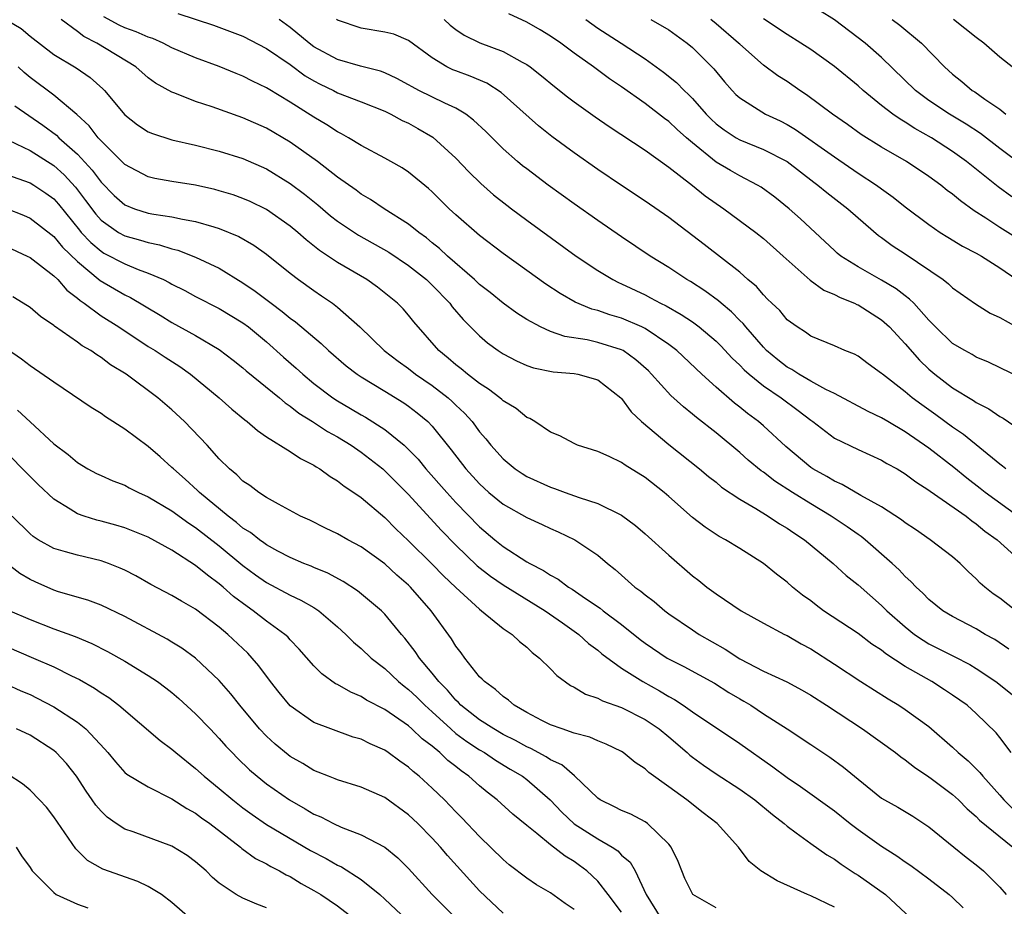
# Model space of a CAD drawing. Units: inches. Extents: x 2646000 to 2648036, y 1503000 to 1506000.
# Drawn here: x 2646476 to 2646559, y 1503412 to 1503487 of the extents above; entities that cross this region are included whole.
import ezdxf

# ---------------------------------------------------------------- set-up
doc = ezdxf.new("R2010")
doc.units = ezdxf.units.IN
doc.header["$MEASUREMENT"] = 0
doc.layers.add('LD26461503_2ft', color=7, linetype='Continuous')

msp = doc.modelspace()

# ---------------------------------------------------------------- linework, layer by layer
at = {"layer": 'LD26461503_2ft'}
for points, elevation in [([(2646489.496, 1503487.496), (2646492.511, 1503486.511), (2646495, 1503485.586), (2646497, 1503484.556), (2646499, 1503483.194), (2646500.25, 1503482.25), (2646501, 1503481.805), (2646501.527, 1503481.527), (2646502.65, 1503481), (2646503, 1503480.813), (2646505, 1503480.045), (2646507, 1503479.236), (2646507.5, 1503479), (2646508.47, 1503478.471), (2646509, 1503478.223), (2646509.788, 1503477.788), (2646511.041, 1503477.041), (2646513, 1503475.264), (2646514.111, 1503474.111), (2646515.119, 1503473.119), (2646516.185, 1503472.185), (2646517.299, 1503471.299), (2646517.7, 1503471), (2646519, 1503470.037), (2646523.184, 1503467), (2646525, 1503465.773), (2646526.261, 1503465), (2646526.748, 1503464.748), (2646527, 1503464.645), (2646529, 1503463.702), (2646529.467, 1503463.467), (2646530.302, 1503463), (2646530.777, 1503462.777), (2646532.063, 1503462.063), (2646533, 1503461.423), (2646533.576, 1503461), (2646535, 1503459.792), (2646535.397, 1503459.397), (2646536.363, 1503458.363), (2646537, 1503457.767), (2646537.367, 1503457.367), (2646537.785, 1503457), (2646539, 1503456.016), (2646540.513, 1503455), (2646541.944, 1503453.944), (2646543, 1503453.113), (2646543.168, 1503453), (2646545, 1503451.594), (2646547, 1503450.624), (2646549, 1503449.726), (2646549.448, 1503449.447), (2646550.303, 1503449), (2646551, 1503448.59), (2646551.892, 1503447.892), (2646553, 1503447.206), (2646553.111, 1503447.111), (2646556.136, 1503445), (2646556.612, 1503444.611), (2646557, 1503444.362), (2646557.735, 1503443.735), (2646558.759, 1503443), (2646562.034, 1503440.034)], 9084), ([(2646561, 1503474.608), (2646559, 1503476.09), (2646557.362, 1503477.362), (2646556.15, 1503478.15), (2646554.722, 1503479), (2646553, 1503480.161), (2646551.868, 1503481), (2646549, 1503483.776), (2646547.606, 1503485), (2646545, 1503486.98), (2646543.752, 1503487.752)], 9102), ([(2646475, 1503486.973), (2646476.244, 1503486.244), (2646477, 1503485.591), (2646479, 1503484.049), (2646480.912, 1503482.912), (2646482.093, 1503482.094), (2646483.144, 1503481.144), (2646483.282, 1503481), (2646485, 1503478.937), (2646486.094, 1503478.094), (2646487, 1503477.511), (2646487.353, 1503477.353), (2646489, 1503476.836), (2646491, 1503476.371), (2646493, 1503475.868), (2646495, 1503475.246), (2646497, 1503474.372), (2646499, 1503473.141), (2646500.216, 1503472.216), (2646501.323, 1503471.323), (2646502.41, 1503470.41), (2646503, 1503469.96), (2646504.771, 1503468.771), (2646507.33, 1503467.33), (2646509, 1503466.21), (2646510.508, 1503465), (2646511, 1503464.533), (2646512.48, 1503463), (2646512.696, 1503462.696), (2646513.625, 1503461.625), (2646515, 1503460.236), (2646515.667, 1503459.667), (2646516.577, 1503459), (2646517, 1503458.713), (2646518.129, 1503458.129), (2646519, 1503457.746), (2646519.556, 1503457.556), (2646521.214, 1503457.214), (2646523, 1503457.056), (2646523.309, 1503457), (2646525, 1503456.533), (2646526.942, 1503455), (2646527, 1503454.943), (2646527.83, 1503453.83), (2646528.697, 1503453), (2646531, 1503451.06), (2646533.594, 1503449), (2646534.355, 1503448.355), (2646535, 1503447.862), (2646535.464, 1503447.463), (2646537, 1503446.441), (2646538.355, 1503445.645), (2646539.399, 1503445), (2646540.355, 1503444.355), (2646541, 1503443.978), (2646541.574, 1503443.574), (2646542.48, 1503443), (2646544.909, 1503441), (2646545.992, 1503439.992), (2646547, 1503439.182), (2646549, 1503437.45), (2646549.446, 1503437), (2646551, 1503435.624), (2646551.785, 1503435), (2646552.504, 1503434.504), (2646553, 1503434.212), (2646555.132, 1503433.132), (2646556.446, 1503432.446), (2646557, 1503432.106), (2646558.64, 1503431), (2646561.158, 1503429)], 9078), ([(2646559.743, 1503433.743), (2646558.557, 1503434.557), (2646557.757, 1503435), (2646557, 1503435.456), (2646555, 1503436.498), (2646554.169, 1503437), (2646553, 1503437.94), (2646552.484, 1503438.484), (2646551.915, 1503439), (2646551.48, 1503439.48), (2646551, 1503439.889), (2646550.466, 1503440.466), (2646549.892, 1503441), (2646547.602, 1503443), (2646547.267, 1503443.267), (2646547, 1503443.441), (2646546.091, 1503444.091), (2646544.724, 1503445), (2646543, 1503446.029), (2646541.449, 1503447), (2646539.961, 1503447.961), (2646539, 1503448.705), (2646538.82, 1503448.82), (2646537.727, 1503449.727), (2646537, 1503450.369), (2646535, 1503452.033), (2646533.337, 1503453.337), (2646533, 1503453.635), (2646532.236, 1503454.236), (2646531.189, 1503455.189), (2646529.552, 1503457), (2646529.276, 1503457.276), (2646528.23, 1503458.23), (2646527.134, 1503459), (2646527, 1503459.072), (2646525, 1503459.698), (2646524.095, 1503459.905), (2646522.202, 1503460.202), (2646521, 1503460.629), (2646520.167, 1503461), (2646519, 1503461.631), (2646518.158, 1503462.158), (2646517, 1503463.001), (2646515.901, 1503463.901), (2646515, 1503464.603), (2646514.581, 1503465), (2646512.289, 1503467), (2646511.629, 1503467.629), (2646511, 1503468.127), (2646510.527, 1503468.527), (2646509.856, 1503469), (2646509, 1503469.704), (2646506.937, 1503471), (2646505.787, 1503471.786), (2646505, 1503472.225), (2646504.562, 1503472.562), (2646503, 1503473.669), (2646501.297, 1503475), (2646499, 1503476.627), (2646497, 1503477.799), (2646495, 1503478.695), (2646492.392, 1503479.608), (2646491, 1503480.055), (2646489.239, 1503480.762), (2646489, 1503480.844), (2646487.613, 1503481.613), (2646487, 1503482.06), (2646485.942, 1503483), (2646482.651, 1503485), (2646481.553, 1503485.553), (2646481, 1503485.986), (2646479.63, 1503487)], 9080), ([(2646560.357, 1503437), (2646559, 1503438.053), (2646558.44, 1503438.44), (2646557.717, 1503439), (2646557.338, 1503439.338), (2646557, 1503439.702), (2646556.322, 1503440.322), (2646555.628, 1503441), (2646555, 1503441.551), (2646553.109, 1503443), (2646551.857, 1503443.857), (2646551, 1503444.419), (2646550.681, 1503444.681), (2646549, 1503445.775), (2646547.242, 1503446.757), (2646545.669, 1503447.669), (2646545, 1503447.946), (2646544.351, 1503448.351), (2646543.181, 1503449), (2646543, 1503449.122), (2646540.891, 1503450.891), (2646539, 1503452.643), (2646538.586, 1503453), (2646537.671, 1503453.671), (2646537, 1503454.217), (2646536.556, 1503454.556), (2646535, 1503455.915), (2646533.802, 1503457), (2646531.679, 1503459), (2646531, 1503459.522), (2646529, 1503460.863), (2646528.717, 1503461), (2646527, 1503461.735), (2646526.018, 1503462.018), (2646525, 1503462.383), (2646524.504, 1503462.504), (2646523.095, 1503463.095), (2646521.817, 1503463.817), (2646520.615, 1503464.615), (2646519, 1503465.766), (2646517, 1503467.217), (2646515, 1503468.738), (2646513, 1503470.471), (2646512.426, 1503471), (2646511, 1503472.421), (2646510.696, 1503472.696), (2646509, 1503474.102), (2646508.456, 1503474.456), (2646507.515, 1503475), (2646507, 1503475.288), (2646505, 1503476.344), (2646503.927, 1503477), (2646503.333, 1503477.333), (2646503, 1503477.491), (2646502.096, 1503478.096), (2646501, 1503478.734), (2646499, 1503480.013), (2646497.136, 1503481.136), (2646497, 1503481.232), (2646495.799, 1503481.799), (2646495, 1503482.216), (2646494.43, 1503482.43), (2646493, 1503483.015), (2646491, 1503483.747), (2646489, 1503484.614), (2646488.26, 1503485), (2646487.39, 1503485.39), (2646487, 1503485.504), (2646485.972, 1503485.972), (2646485, 1503486.306), (2646484.53, 1503486.53), (2646483.233, 1503487.233)], 9082), ([(2646560.502, 1503445), (2646557.756, 1503447), (2646557.337, 1503447.337), (2646556.199, 1503448.199), (2646555.105, 1503449.105), (2646553, 1503450.756), (2646551, 1503452.141), (2646549.525, 1503453), (2646549, 1503453.323), (2646547.862, 1503453.862), (2646545, 1503455.378), (2646544.286, 1503455.714), (2646543, 1503456.417), (2646541.985, 1503457), (2646541.395, 1503457.395), (2646541, 1503457.595), (2646540.21, 1503458.21), (2646539.271, 1503459), (2646539, 1503459.28), (2646537.505, 1503461), (2646537.287, 1503461.287), (2646537, 1503461.558), (2646536.292, 1503462.292), (2646535.437, 1503463), (2646535.216, 1503463.216), (2646534.06, 1503464.06), (2646532.835, 1503464.835), (2646532.542, 1503465), (2646531, 1503466.036), (2646529.442, 1503467), (2646527, 1503468.619), (2646525, 1503469.991), (2646523, 1503471.417), (2646520.818, 1503473), (2646519, 1503474.361), (2646518.64, 1503474.64), (2646518.215, 1503475), (2646517, 1503476.066), (2646515.525, 1503477.525), (2646514.499, 1503478.499), (2646513.833, 1503479), (2646513, 1503479.504), (2646512.08, 1503479.92), (2646509.88, 1503481), (2646509.294, 1503481.294), (2646509, 1503481.473), (2646508.007, 1503482.007), (2646507, 1503482.485), (2646506.632, 1503482.632), (2646504.934, 1503483.066), (2646503, 1503483.608), (2646501, 1503484.696), (2646500.594, 1503485), (2646499, 1503486.325), (2646498.048, 1503487)], 9086), ([(2646559.489, 1503449), (2646559.227, 1503449.227), (2646559, 1503449.383), (2646555.911, 1503451.911), (2646555, 1503452.513), (2646553.569, 1503453.569), (2646552.399, 1503454.399), (2646551.593, 1503455), (2646551, 1503455.501), (2646549.062, 1503457), (2646549, 1503457.062), (2646547.867, 1503457.867), (2646547, 1503458.517), (2646546.693, 1503458.693), (2646545.875, 1503459), (2646545, 1503459.4), (2646543, 1503460.222), (2646542.567, 1503460.567), (2646541.845, 1503461), (2646541, 1503461.611), (2646540.382, 1503462.382), (2646539.715, 1503463), (2646539.362, 1503463.361), (2646539, 1503463.702), (2646538.408, 1503464.409), (2646537.697, 1503465), (2646537, 1503465.624), (2646533.984, 1503467.984), (2646531, 1503470.256), (2646529, 1503471.646), (2646527, 1503472.969), (2646525, 1503474.316), (2646523, 1503475.716), (2646521.108, 1503477.108), (2646520, 1503478), (2646516.831, 1503480.831), (2646515.615, 1503481.615), (2646514.222, 1503482.222), (2646513, 1503482.655), (2646512.755, 1503482.755), (2646512.247, 1503483), (2646511, 1503483.749), (2646509, 1503485.235), (2646507.749, 1503485.749), (2646507, 1503485.936), (2646505, 1503486.258), (2646503, 1503486.938), (2646502.905, 1503487)], 9088), ([(2646512.016, 1503487), (2646512.532, 1503486.532), (2646513, 1503486.161), (2646513.689, 1503485.689), (2646515.034, 1503485.034), (2646517, 1503484.299), (2646518.595, 1503483.405), (2646519, 1503483.197), (2646519.286, 1503483), (2646520.252, 1503482.252), (2646521.343, 1503481.343), (2646522.453, 1503480.453), (2646523, 1503480.036), (2646524.772, 1503478.772), (2646525.955, 1503477.955), (2646529, 1503475.944), (2646531, 1503474.519), (2646533, 1503472.96), (2646534.077, 1503472.077), (2646535.662, 1503471), (2646538.359, 1503469), (2646539, 1503468.487), (2646540.681, 1503467), (2646542.954, 1503464.953), (2646544.107, 1503464.107), (2646545, 1503463.75), (2646545.486, 1503463.486), (2646546.708, 1503463), (2646546.897, 1503462.897), (2646547, 1503462.86), (2646549, 1503461.596), (2646549.667, 1503461), (2646551, 1503459.585), (2646552.19, 1503458.19), (2646553, 1503457.428), (2646553.505, 1503457), (2646555, 1503455.855), (2646556.776, 1503454.776), (2646557, 1503454.614), (2646558.074, 1503454.074), (2646559, 1503453.416), (2646559.278, 1503453.278), (2646561, 1503452.096)], 9090), ([(2646561.821, 1503456.179), (2646558.031, 1503458.031), (2646557, 1503458.457), (2646556.664, 1503458.664), (2646556.024, 1503459), (2646555, 1503459.613), (2646553.563, 1503461), (2646553, 1503461.571), (2646551.708, 1503463), (2646551.36, 1503463.36), (2646551, 1503463.62), (2646550.233, 1503464.233), (2646549, 1503464.966), (2646547, 1503466.086), (2646545.551, 1503467), (2646545.245, 1503467.245), (2646545, 1503467.466), (2646543.374, 1503469), (2646542.138, 1503470.138), (2646541.173, 1503471), (2646539.972, 1503471.972), (2646538.819, 1503472.819), (2646538.516, 1503473), (2646537, 1503473.773), (2646536.218, 1503474.218), (2646535, 1503474.947), (2646533, 1503476.581), (2646532.513, 1503477), (2646531.711, 1503477.711), (2646531, 1503478.386), (2646530.638, 1503478.638), (2646529, 1503479.911), (2646527, 1503481.316), (2646525.991, 1503481.991), (2646524.638, 1503483), (2646523, 1503484.164), (2646521.871, 1503485), (2646521, 1503485.602), (2646520.135, 1503486.135), (2646519, 1503486.769), (2646517.468, 1503487.468)], 9092), ([(2646523.977, 1503487), (2646525, 1503486.259), (2646526.978, 1503485), (2646529, 1503483.672), (2646530.557, 1503482.557), (2646531.661, 1503481.661), (2646532.293, 1503481), (2646532.67, 1503480.67), (2646533, 1503480.325), (2646534.163, 1503479), (2646534.581, 1503478.581), (2646535, 1503478.191), (2646535.674, 1503477.674), (2646536.71, 1503477), (2646537, 1503476.829), (2646539, 1503476.021), (2646541, 1503474.989), (2646543.255, 1503473.255), (2646543.608, 1503473), (2646544.357, 1503472.357), (2646546.138, 1503471), (2646547, 1503470.237), (2646548.745, 1503468.745), (2646549, 1503468.573), (2646549.901, 1503467.9), (2646551, 1503467.172), (2646554.205, 1503465), (2646554.657, 1503464.658), (2646555, 1503464.317), (2646556.947, 1503462.947), (2646558.175, 1503462.175), (2646559, 1503461.787), (2646560.392, 1503461)], 9094), ([(2646529.488, 1503487), (2646531, 1503486.126), (2646532.544, 1503485), (2646533, 1503484.63), (2646534.823, 1503482.823), (2646535.725, 1503481.725), (2646536.355, 1503481), (2646536.672, 1503480.672), (2646537, 1503480.365), (2646539.167, 1503479), (2646540.422, 1503478.422), (2646541, 1503478.13), (2646541.712, 1503477.712), (2646545, 1503475.379), (2646547, 1503474.015), (2646548.562, 1503473), (2646549, 1503472.67), (2646549.978, 1503471.978), (2646551, 1503471.162), (2646553, 1503469.661), (2646553.948, 1503469), (2646554.59, 1503468.59), (2646555.834, 1503467.834), (2646557, 1503467.242), (2646557.43, 1503467), (2646559, 1503466.013), (2646560.426, 1503465)], 9096), ([(2646561.706, 1503467.706), (2646559, 1503469.418), (2646557.802, 1503470.198), (2646556.807, 1503470.807), (2646555.654, 1503471.654), (2646555, 1503472.217), (2646554.551, 1503472.551), (2646553.999, 1503473), (2646553, 1503473.727), (2646551.086, 1503475), (2646549, 1503476.202), (2646547.265, 1503477.265), (2646546.109, 1503478.109), (2646544.847, 1503479), (2646542.644, 1503480.644), (2646542.083, 1503481), (2646541, 1503481.753), (2646540.235, 1503482.235), (2646539, 1503483.149), (2646537, 1503484.903), (2646536.905, 1503485), (2646535, 1503486.634), (2646534.571, 1503487)], 9098), ([(2646559.994, 1503471.994), (2646558.839, 1503472.839), (2646556.176, 1503475), (2646555, 1503475.832), (2646553.201, 1503477), (2646551.793, 1503477.793), (2646551, 1503478.326), (2646550.566, 1503478.566), (2646549.955, 1503479), (2646549, 1503479.733), (2646547.433, 1503481), (2646547, 1503481.391), (2646545, 1503483.02), (2646543, 1503484.454), (2646542.171, 1503485), (2646541, 1503485.725), (2646539, 1503487.056)], 9100), ([(2646549.88, 1503487), (2646550.528, 1503486.528), (2646552.378, 1503485), (2646554.304, 1503483), (2646555, 1503482.371), (2646555.765, 1503481.765), (2646556.663, 1503481), (2646556.874, 1503480.874), (2646557.732, 1503480.268), (2646559, 1503479.414), (2646559.509, 1503479)], 9104), ([(2646560.565, 1503482.565), (2646559, 1503483.818), (2646557.638, 1503485), (2646557, 1503485.473), (2646555.08, 1503487)], 9106), ([(2646559.962, 1503425), (2646559, 1503426.287), (2646558.682, 1503426.682), (2646557, 1503428.3), (2646556.222, 1503429), (2646555, 1503429.867), (2646554.322, 1503430.322), (2646553.254, 1503431), (2646551, 1503432.285), (2646549.356, 1503433.356), (2646549, 1503433.652), (2646548.18, 1503434.181), (2646547, 1503435.083), (2646544.072, 1503437), (2646543.458, 1503437.458), (2646543, 1503437.823), (2646542.321, 1503438.321), (2646541.472, 1503439), (2646541, 1503439.415), (2646540.096, 1503440.097), (2646539, 1503440.988), (2646537, 1503442.255), (2646535.784, 1503443), (2646535.268, 1503443.268), (2646534.066, 1503444.065), (2646533, 1503444.884), (2646531, 1503446.662), (2646530.601, 1503447), (2646529, 1503448.279), (2646527.306, 1503449.306), (2646527, 1503449.539), (2646525.952, 1503450.048), (2646525, 1503450.46), (2646523.287, 1503451), (2646523, 1503451.132), (2646521.792, 1503451.792), (2646521, 1503452.106), (2646519.667, 1503453), (2646519.245, 1503453.245), (2646519, 1503453.333), (2646518.091, 1503454.091), (2646517, 1503454.746), (2646516.875, 1503454.875), (2646516.722, 1503455), (2646515.747, 1503455.747), (2646515, 1503456.206), (2646513.972, 1503457), (2646513.449, 1503457.449), (2646513, 1503457.796), (2646512.361, 1503458.361), (2646511.551, 1503459), (2646509.438, 1503461.438), (2646509, 1503462.008), (2646508.537, 1503462.537), (2646508.075, 1503463), (2646506.364, 1503464.364), (2646505.461, 1503465), (2646503, 1503466.456), (2646501.473, 1503467.473), (2646500.357, 1503468.357), (2646499.632, 1503469), (2646499, 1503469.52), (2646497, 1503470.922), (2646495.605, 1503471.606), (2646495, 1503471.87), (2646494.167, 1503472.167), (2646493, 1503472.523), (2646492.622, 1503472.622), (2646491, 1503472.987), (2646489, 1503473.306), (2646487.556, 1503473.556), (2646487, 1503473.683), (2646485, 1503474.735), (2646483, 1503476.727), (2646482.75, 1503477), (2646481.997, 1503477.996), (2646480.957, 1503478.957), (2646479, 1503480.597), (2646477, 1503482.102), (2646476.513, 1503482.513), (2646476.008, 1503483)], 9076), ([(2646475.705, 1503479.705), (2646478.071, 1503478.071), (2646479.227, 1503477.226), (2646479.441, 1503477), (2646481, 1503475.617), (2646482.263, 1503474.263), (2646483, 1503473.254), (2646484.123, 1503472.123), (2646485, 1503471.341), (2646485.841, 1503471), (2646487, 1503470.624), (2646487.47, 1503470.53), (2646489, 1503470.311), (2646489.893, 1503470.107), (2646491, 1503469.931), (2646492.544, 1503469.456), (2646493, 1503469.338), (2646494.651, 1503468.651), (2646495.916, 1503467.916), (2646497, 1503467.149), (2646499, 1503465.536), (2646499.701, 1503465), (2646501, 1503464.069), (2646501.644, 1503463.644), (2646502.569, 1503463), (2646503, 1503462.667), (2646504.878, 1503461), (2646506.943, 1503459), (2646508.111, 1503458.111), (2646509, 1503457.474), (2646509.601, 1503457), (2646511, 1503456.041), (2646512.354, 1503455), (2646512.694, 1503454.694), (2646513, 1503454.385), (2646513.718, 1503453.718), (2646514.366, 1503453), (2646515, 1503452.138), (2646515.535, 1503451.535), (2646515.944, 1503451), (2646517, 1503449.833), (2646518.008, 1503449), (2646518.602, 1503448.602), (2646519, 1503448.365), (2646521, 1503447.457), (2646521.35, 1503447.35), (2646522.253, 1503447), (2646523.433, 1503446.567), (2646525, 1503446.062), (2646527, 1503445.093), (2646528.201, 1503444.202), (2646529, 1503443.513), (2646531, 1503441.688), (2646533, 1503439.959), (2646533.547, 1503439.547), (2646534.228, 1503439), (2646535, 1503438.423), (2646537.128, 1503437), (2646539, 1503435.947), (2646540.785, 1503435), (2646541, 1503434.899), (2646542.195, 1503434.195), (2646543, 1503433.767), (2646545, 1503432.492), (2646547.242, 1503431), (2646549.538, 1503429.538), (2646550.455, 1503429), (2646551, 1503428.651), (2646553, 1503427.21), (2646555, 1503425.454), (2646555.469, 1503425), (2646556.302, 1503424.302), (2646557.314, 1503423.314), (2646557.544, 1503423), (2646559, 1503421.408), (2646559.339, 1503421), (2646560.171, 1503420.171)], 9074), ([(2646475.224, 1503476.776), (2646477, 1503475.926), (2646479, 1503474.658), (2646479.872, 1503473.872), (2646480.831, 1503472.831), (2646481.698, 1503471.698), (2646482.548, 1503470.548), (2646483, 1503470.045), (2646484.49, 1503469), (2646485, 1503468.711), (2646486.34, 1503468.34), (2646487, 1503468.129), (2646487.948, 1503467.948), (2646489, 1503467.602), (2646489.49, 1503467.49), (2646491, 1503466.912), (2646493, 1503465.965), (2646495, 1503464.732), (2646496.037, 1503464.037), (2646497.384, 1503463), (2646498.318, 1503462.318), (2646499, 1503461.736), (2646499.433, 1503461.433), (2646501.605, 1503459.605), (2646502.237, 1503459), (2646503.719, 1503457.719), (2646504.66, 1503457), (2646505, 1503456.776), (2646507, 1503455.576), (2646508.596, 1503454.596), (2646509, 1503454.309), (2646509.74, 1503453.74), (2646510.622, 1503453), (2646511, 1503452.61), (2646512.606, 1503450.606), (2646513.837, 1503449), (2646515, 1503447.721), (2646515.802, 1503447), (2646517, 1503445.999), (2646519, 1503444.87), (2646520.291, 1503444.29), (2646521, 1503443.943), (2646521.66, 1503443.66), (2646523.06, 1503443), (2646525, 1503441.7), (2646525.816, 1503441), (2646526.474, 1503440.474), (2646527, 1503439.994), (2646528.145, 1503439), (2646528.648, 1503438.648), (2646529, 1503438.337), (2646529.766, 1503437.766), (2646530.658, 1503437), (2646531, 1503436.744), (2646533, 1503435.375), (2646533.57, 1503435), (2646535.762, 1503433.762), (2646537, 1503432.93), (2646539, 1503431.897), (2646540.98, 1503430.98), (2646542.281, 1503430.281), (2646543, 1503429.864), (2646544.339, 1503429), (2646547.373, 1503427), (2646550.183, 1503425), (2646550.633, 1503424.633), (2646551, 1503424.389), (2646551.766, 1503423.766), (2646553, 1503422.953), (2646553.185, 1503422.815), (2646555, 1503421.444), (2646555.488, 1503421), (2646556.238, 1503420.238), (2646557, 1503419.593), (2646557.284, 1503419.284), (2646560.095, 1503417)], 9072), ([(2646475, 1503473.903), (2646477, 1503473.197), (2646477.315, 1503473), (2646478.321, 1503472.321), (2646479, 1503471.83), (2646479.394, 1503471.394), (2646481.174, 1503469.174), (2646481.331, 1503469), (2646482.131, 1503468.131), (2646483, 1503467.402), (2646483.25, 1503467.25), (2646485, 1503466.33), (2646486.13, 1503465.87), (2646487, 1503465.562), (2646488.289, 1503465), (2646488.765, 1503464.765), (2646489, 1503464.622), (2646490.081, 1503464.081), (2646491, 1503463.586), (2646493, 1503462.571), (2646495, 1503461.35), (2646495.468, 1503461), (2646497, 1503459.729), (2646498.439, 1503458.439), (2646499.509, 1503457.509), (2646500.052, 1503457), (2646501, 1503456.214), (2646502.601, 1503455), (2646503, 1503454.737), (2646504.106, 1503454.106), (2646505, 1503453.574), (2646505.372, 1503453.372), (2646507, 1503452.331), (2646508.619, 1503451), (2646509, 1503450.643), (2646509.809, 1503449.809), (2646510.468, 1503449), (2646512.225, 1503447), (2646513, 1503446.15), (2646515, 1503444.097), (2646516.305, 1503443), (2646517, 1503442.439), (2646519, 1503441.144), (2646519.246, 1503441), (2646520.412, 1503440.412), (2646521, 1503440.004), (2646521.662, 1503439.662), (2646522.522, 1503439), (2646522.825, 1503438.825), (2646523.963, 1503438.037), (2646525.21, 1503437.21), (2646525.463, 1503437), (2646527, 1503435.84), (2646528.574, 1503434.574), (2646529, 1503434.257), (2646530.87, 1503433), (2646532.276, 1503432.276), (2646534.865, 1503430.865), (2646536.091, 1503430.091), (2646537, 1503429.549), (2646537.354, 1503429.354), (2646537.928, 1503429), (2646539, 1503428.289), (2646541.006, 1503427), (2646543, 1503425.675), (2646544.623, 1503424.623), (2646545.782, 1503423.782), (2646547, 1503422.742), (2646549, 1503421.144), (2646549.23, 1503421), (2646550.376, 1503420.376), (2646551.624, 1503419.624), (2646553, 1503418.727), (2646555.088, 1503417), (2646556.156, 1503416.156), (2646557, 1503415.515), (2646557.614, 1503415), (2646559, 1503413.617), (2646559.533, 1503413)], 9070), ([(2646475, 1503471.014), (2646476.448, 1503470.448), (2646477, 1503470.211), (2646479, 1503468.659), (2646479.745, 1503467.745), (2646481, 1503466.523), (2646482.928, 1503464.928), (2646485, 1503463.703), (2646485.481, 1503463.481), (2646487.988, 1503461.988), (2646489, 1503461.365), (2646491, 1503460.272), (2646493, 1503459.081), (2646494.183, 1503458.183), (2646495, 1503457.538), (2646495.284, 1503457.284), (2646498.095, 1503455), (2646498.58, 1503454.58), (2646499, 1503454.313), (2646499.721, 1503453.721), (2646500.886, 1503453), (2646502.153, 1503452.153), (2646503, 1503451.696), (2646504.153, 1503451), (2646505, 1503450.419), (2646506.819, 1503449), (2646507, 1503448.844), (2646509, 1503446.822), (2646510.815, 1503444.815), (2646511.776, 1503443.776), (2646513, 1503442.533), (2646514.805, 1503440.805), (2646515.923, 1503439.923), (2646517, 1503439.19), (2646520.559, 1503437), (2646522.016, 1503435.984), (2646523.403, 1503435), (2646524.227, 1503434.227), (2646525, 1503433.654), (2646525.346, 1503433.346), (2646527, 1503432.145), (2646528.807, 1503431), (2646530.219, 1503430.219), (2646531, 1503429.732), (2646531.482, 1503429.481), (2646532.228, 1503429), (2646533, 1503428.46), (2646537, 1503425.769), (2646539.8, 1503423.8), (2646541, 1503422.896), (2646542.134, 1503422.134), (2646545, 1503420.069), (2646546.347, 1503419), (2646547, 1503418.503), (2646549, 1503417.09), (2646550.283, 1503416.283), (2646551, 1503415.768), (2646551.459, 1503415.459), (2646553, 1503414.313), (2646554.721, 1503413), (2646555, 1503412.747), (2646555.884, 1503411.884)], 9068), ([(2646475, 1503467.794), (2646476.759, 1503467), (2646477, 1503466.877), (2646479, 1503465.335), (2646479.342, 1503465), (2646480.107, 1503464.107), (2646481, 1503463.445), (2646481.228, 1503463.228), (2646481.573, 1503463), (2646483, 1503461.943), (2646484.498, 1503461), (2646487, 1503459.36), (2646487.592, 1503459), (2646488.433, 1503458.433), (2646489.651, 1503457.651), (2646490.553, 1503457), (2646492.982, 1503455), (2646494.051, 1503454.051), (2646495.149, 1503453.149), (2646495.363, 1503453), (2646496.231, 1503452.231), (2646497, 1503451.717), (2646499, 1503450.46), (2646499.863, 1503449.863), (2646501, 1503449.305), (2646501.179, 1503449.179), (2646501.504, 1503449), (2646502.364, 1503448.364), (2646503, 1503447.994), (2646503.546, 1503447.546), (2646504.381, 1503447), (2646505, 1503446.57), (2646507, 1503444.88), (2646507.93, 1503443.93), (2646509, 1503442.911), (2646511, 1503440.949), (2646511.959, 1503439.959), (2646513, 1503438.966), (2646515, 1503437.123), (2646515.177, 1503437), (2646517, 1503435.496), (2646517.747, 1503435), (2646518.394, 1503434.395), (2646519, 1503433.919), (2646519.462, 1503433.462), (2646520.061, 1503433), (2646521, 1503432.096), (2646521.53, 1503431.529), (2646522.687, 1503430.687), (2646523, 1503430.541), (2646523.951, 1503429.951), (2646525, 1503429.603), (2646525.386, 1503429.385), (2646527, 1503428.817), (2646529, 1503427.801), (2646530.182, 1503427), (2646531, 1503426.324), (2646532.555, 1503425), (2646532.783, 1503424.783), (2646533, 1503424.62), (2646533.931, 1503423.931), (2646535, 1503423.192), (2646537, 1503421.906), (2646538.273, 1503421), (2646539.771, 1503419.771), (2646540.755, 1503419), (2646541, 1503418.78), (2646541.774, 1503418.226), (2646543, 1503417.314), (2646544.358, 1503416.358), (2646545, 1503416.001), (2646545.571, 1503415.571), (2646546.765, 1503414.766), (2646547, 1503414.627), (2646549.312, 1503413), (2646551.471, 1503411)], 9066), ([(2646545, 1503411.936), (2646543, 1503412.889), (2646542.717, 1503413), (2646540.154, 1503414.154), (2646538.798, 1503415), (2646537.803, 1503415.803), (2646536.905, 1503417), (2646535.091, 1503419), (2646533.906, 1503419.906), (2646532.521, 1503421), (2646531, 1503422.118), (2646529.308, 1503423.309), (2646529, 1503423.621), (2646528.159, 1503424.159), (2646527.134, 1503425), (2646527, 1503425.083), (2646525.716, 1503425.716), (2646525, 1503425.986), (2646524.318, 1503426.318), (2646523, 1503426.652), (2646521.976, 1503427), (2646521, 1503427.361), (2646520.276, 1503427.724), (2646519, 1503428.404), (2646517.94, 1503429), (2646517.439, 1503429.439), (2646517, 1503429.731), (2646516.35, 1503430.35), (2646515.411, 1503431), (2646515.218, 1503431.218), (2646515, 1503431.421), (2646513.762, 1503433), (2646513.442, 1503433.442), (2646513, 1503434.008), (2646512.628, 1503434.628), (2646510.909, 1503437), (2646509.176, 1503439), (2646509, 1503439.174), (2646508.019, 1503440.019), (2646507, 1503440.96), (2646505, 1503442.396), (2646503.859, 1503443), (2646503, 1503443.496), (2646501.981, 1503443.981), (2646500.649, 1503444.649), (2646499.872, 1503445), (2646497.999, 1503446.001), (2646497, 1503446.566), (2646496.342, 1503447), (2646495.582, 1503447.582), (2646495, 1503447.966), (2646494.494, 1503448.494), (2646493.859, 1503449), (2646493, 1503449.846), (2646491.966, 1503451), (2646490.067, 1503453), (2646489, 1503453.988), (2646487.803, 1503455), (2646485.122, 1503457), (2646483.808, 1503457.808), (2646483, 1503458.424), (2646482.633, 1503458.633), (2646482.136, 1503459), (2646481.409, 1503459.409), (2646481, 1503459.722), (2646479.068, 1503461.068), (2646479, 1503461.135), (2646477.896, 1503461.896), (2646477, 1503462.636), (2646476.786, 1503462.786), (2646475.555, 1503463.555)], 9064), ([(2646535, 1503411.885), (2646533.041, 1503413), (2646533, 1503413.051), (2646532.351, 1503414.351), (2646532.092, 1503415), (2646531.798, 1503415.798), (2646531.217, 1503417), (2646531, 1503417.268), (2646529.199, 1503419), (2646529, 1503419.134), (2646527.788, 1503419.788), (2646527, 1503420.116), (2646526.426, 1503420.426), (2646525.214, 1503421), (2646525, 1503421.142), (2646523.027, 1503423.027), (2646521.961, 1503423.961), (2646521, 1503424.399), (2646520.642, 1503424.642), (2646519.338, 1503425.337), (2646519, 1503425.475), (2646518.03, 1503426.03), (2646517, 1503426.543), (2646516.209, 1503427), (2646515, 1503427.782), (2646513.427, 1503429), (2646513.227, 1503429.228), (2646513, 1503429.424), (2646512.289, 1503430.289), (2646511.567, 1503431), (2646511, 1503431.729), (2646509.916, 1503433), (2646509.559, 1503433.559), (2646508.679, 1503434.679), (2646508.395, 1503435), (2646507, 1503436.708), (2646506.706, 1503437), (2646504.687, 1503438.687), (2646503.471, 1503439.471), (2646502.172, 1503440.172), (2646501, 1503440.651), (2646500.761, 1503440.761), (2646500.148, 1503441), (2646499, 1503441.499), (2646497.963, 1503442.037), (2646497, 1503442.561), (2646496.752, 1503442.752), (2646496.386, 1503443), (2646495.625, 1503443.625), (2646495, 1503443.994), (2646494.464, 1503444.464), (2646493.738, 1503445), (2646491.321, 1503447), (2646491.165, 1503447.165), (2646490.12, 1503448.12), (2646489.115, 1503449), (2646489, 1503449.122), (2646488.011, 1503450.011), (2646487, 1503450.879), (2646485, 1503452.349), (2646483.387, 1503453.387), (2646483, 1503453.678), (2646482.178, 1503454.178), (2646479, 1503456.322), (2646477, 1503457.716), (2646476.266, 1503458.266), (2646475.086, 1503459.086)], 9062), ([(2646475.953, 1503453.953), (2646477, 1503452.964), (2646479, 1503451.125), (2646480.218, 1503450.218), (2646481, 1503449.544), (2646481.896, 1503449), (2646482.614, 1503448.614), (2646483, 1503448.424), (2646483.99, 1503447.991), (2646485, 1503447.607), (2646485.39, 1503447.39), (2646486.161, 1503447), (2646487, 1503446.638), (2646489, 1503445.441), (2646490.414, 1503444.414), (2646491, 1503444.049), (2646493, 1503442.491), (2646495, 1503440.826), (2646496.047, 1503440.047), (2646497, 1503439.374), (2646499, 1503438.313), (2646499.902, 1503437.902), (2646501, 1503437.261), (2646501.406, 1503437), (2646503, 1503435.632), (2646503.702, 1503435), (2646504.348, 1503434.348), (2646505, 1503433.808), (2646505.837, 1503433), (2646507, 1503432.103), (2646508.157, 1503431), (2646508.618, 1503430.618), (2646509, 1503430.344), (2646509.687, 1503429.687), (2646510.374, 1503429), (2646511, 1503428.443), (2646512.563, 1503427), (2646513, 1503426.629), (2646513.932, 1503425.932), (2646515, 1503425.244), (2646515.42, 1503425), (2646516.354, 1503424.354), (2646517.599, 1503423.6), (2646518.633, 1503423), (2646519, 1503422.723), (2646520.983, 1503421), (2646521.961, 1503419.961), (2646523, 1503418.986), (2646525, 1503417.7), (2646526.208, 1503417), (2646526.685, 1503416.685), (2646527, 1503416.338), (2646527.726, 1503415.726), (2646528.15, 1503415), (2646529.076, 1503413), (2646530.318, 1503411)], 9060), ([(2646527, 1503411.498), (2646525.885, 1503413), (2646525, 1503414.127), (2646524.072, 1503415), (2646523.465, 1503415.465), (2646523, 1503415.792), (2646522.235, 1503416.235), (2646521, 1503417.208), (2646519.835, 1503418.165), (2646519, 1503418.821), (2646517.804, 1503419.803), (2646516.495, 1503421), (2646515.64, 1503421.641), (2646515, 1503422.183), (2646514.106, 1503423), (2646513.451, 1503423.451), (2646513, 1503423.823), (2646512.334, 1503424.334), (2646511.648, 1503425), (2646511, 1503425.536), (2646510.158, 1503426.158), (2646509.292, 1503427), (2646509, 1503427.257), (2646507, 1503428.639), (2646505.447, 1503429.447), (2646505, 1503429.743), (2646504.11, 1503430.11), (2646503, 1503430.748), (2646502.828, 1503430.828), (2646501.657, 1503431.657), (2646501, 1503432.326), (2646499.758, 1503433.758), (2646499, 1503434.537), (2646498.787, 1503434.787), (2646498.555, 1503435), (2646497, 1503436.108), (2646495.856, 1503437), (2646495.345, 1503437.345), (2646494.208, 1503438.208), (2646493.336, 1503439), (2646493, 1503439.284), (2646491.996, 1503439.996), (2646491, 1503440.835), (2646489, 1503442.11), (2646487, 1503443.219), (2646485, 1503444.017), (2646484.242, 1503444.242), (2646483, 1503444.579), (2646482.658, 1503444.658), (2646481.575, 1503445), (2646481, 1503445.206), (2646480.398, 1503445.602), (2646479, 1503446.448), (2646477.678, 1503447.678), (2646477, 1503448.342), (2646476.375, 1503449), (2646474.403, 1503451)], 9058), ([(2646523, 1503411.742), (2646522.24, 1503412.24), (2646521, 1503413.134), (2646519.828, 1503413.828), (2646519, 1503414.386), (2646517.521, 1503415.521), (2646517, 1503415.951), (2646515, 1503417.892), (2646513.495, 1503419.495), (2646513, 1503419.99), (2646512.037, 1503421), (2646511, 1503422.001), (2646509.895, 1503423), (2646509.396, 1503423.396), (2646509, 1503423.768), (2646508.266, 1503424.267), (2646507.286, 1503425), (2646507, 1503425.194), (2646505.747, 1503425.747), (2646505, 1503426.13), (2646504.318, 1503426.318), (2646502.431, 1503427), (2646501, 1503427.552), (2646499, 1503428.956), (2646498.07, 1503430.07), (2646497.337, 1503431), (2646496.347, 1503432.347), (2646495.789, 1503433), (2646495.404, 1503433.404), (2646493.721, 1503435), (2646493, 1503435.606), (2646491, 1503437.141), (2646489.807, 1503437.807), (2646489, 1503438.299), (2646487.223, 1503439.223), (2646485.94, 1503439.94), (2646485, 1503440.421), (2646484.607, 1503440.607), (2646483.623, 1503441), (2646483, 1503441.225), (2646481, 1503441.687), (2646480.011, 1503441.989), (2646479, 1503442.25), (2646477.7, 1503443), (2646477.277, 1503443.277), (2646477, 1503443.51), (2646475.489, 1503445)], 9056), ([(2646517, 1503411.422), (2646515, 1503413.319), (2646512.294, 1503416.294), (2646511.698, 1503417), (2646511, 1503417.767), (2646509.787, 1503419), (2646509, 1503419.749), (2646507, 1503421.191), (2646505, 1503422.089), (2646503, 1503422.692), (2646502.793, 1503422.793), (2646502.229, 1503423), (2646501.356, 1503423.356), (2646501, 1503423.478), (2646500.066, 1503424.066), (2646499, 1503424.67), (2646498.811, 1503424.811), (2646497.719, 1503425.719), (2646497, 1503426.379), (2646496.412, 1503427), (2646494.742, 1503429), (2646493.977, 1503429.977), (2646493, 1503431.089), (2646491, 1503432.981), (2646489.829, 1503433.829), (2646489, 1503434.337), (2646488.586, 1503434.586), (2646485, 1503436.499), (2646483, 1503437.473), (2646481.895, 1503437.895), (2646479.402, 1503438.598), (2646479, 1503438.729), (2646477.43, 1503439.431), (2646477, 1503439.646), (2646476.135, 1503440.135), (2646475.014, 1503441.014)], 9054), ([(2646475.283, 1503437), (2646477, 1503436.257), (2646479, 1503435.474), (2646480.813, 1503434.813), (2646482.227, 1503434.227), (2646483.559, 1503433.559), (2646485, 1503432.74), (2646487, 1503431.516), (2646487.785, 1503431), (2646488.486, 1503430.486), (2646489, 1503430.077), (2646489.581, 1503429.581), (2646491, 1503428.293), (2646492.217, 1503427), (2646493, 1503426.196), (2646493.557, 1503425.557), (2646494.075, 1503425), (2646494.537, 1503424.537), (2646495.551, 1503423.551), (2646496.191, 1503423), (2646497, 1503422.358), (2646498.939, 1503421), (2646500.258, 1503420.258), (2646501, 1503419.806), (2646501.571, 1503419.571), (2646502.645, 1503419), (2646503.316, 1503418.685), (2646505, 1503418.035), (2646506.99, 1503416.99), (2646508.091, 1503416.091), (2646509, 1503415.193), (2646510.993, 1503413), (2646512.989, 1503411)], 9052), ([(2646475, 1503433.974), (2646477.296, 1503433), (2646479, 1503432.245), (2646480.508, 1503431.492), (2646481.176, 1503431.176), (2646482.455, 1503430.455), (2646483, 1503430.067), (2646483.651, 1503429.651), (2646484.498, 1503429), (2646488.015, 1503426.015), (2646489, 1503425.283), (2646489.319, 1503425), (2646491, 1503423.661), (2646491.713, 1503423), (2646493, 1503421.966), (2646494.135, 1503421), (2646495, 1503420.324), (2646495.768, 1503419.768), (2646497, 1503418.906), (2646500.723, 1503416.723), (2646502.036, 1503416.035), (2646503, 1503415.477), (2646503.333, 1503415.333), (2646505, 1503414.281), (2646506.559, 1503413), (2646507, 1503412.606), (2646508.844, 1503410.844)], 9050), ([(2646475, 1503430.783), (2646476.225, 1503430.225), (2646477, 1503429.904), (2646477.61, 1503429.61), (2646479, 1503428.868), (2646481, 1503427.577), (2646481.718, 1503427), (2646483.307, 1503425.307), (2646483.577, 1503425), (2646484.214, 1503424.214), (2646485, 1503423.33), (2646485.175, 1503423.175), (2646487, 1503422.093), (2646489, 1503421.094), (2646490.26, 1503420.26), (2646491, 1503419.872), (2646491.491, 1503419.491), (2646492.202, 1503419), (2646494.79, 1503417), (2646494.899, 1503416.899), (2646496.052, 1503416.052), (2646497, 1503415.586), (2646497.362, 1503415.362), (2646498.091, 1503415), (2646498.665, 1503414.666), (2646499, 1503414.511), (2646499.934, 1503413.934), (2646501, 1503413.348), (2646501.583, 1503413), (2646503, 1503412.046), (2646504.347, 1503411)], 9048), ([(2646497, 1503411.88), (2646496.176, 1503412.176), (2646495, 1503412.689), (2646494.417, 1503413), (2646493, 1503413.951), (2646492.438, 1503414.438), (2646491.881, 1503415), (2646491, 1503415.772), (2646490.295, 1503416.295), (2646489, 1503417.077), (2646485.711, 1503418.289), (2646485, 1503418.537), (2646484.287, 1503419), (2646483.534, 1503419.533), (2646483, 1503420.041), (2646482.55, 1503420.55), (2646482.259, 1503421), (2646481.738, 1503421.738), (2646480.938, 1503423), (2646480.072, 1503424.072), (2646479.212, 1503425), (2646479, 1503425.181), (2646477, 1503426.465), (2646475.841, 1503427)], 9046), ([(2646490.501, 1503411), (2646489, 1503412.324), (2646488.106, 1503413), (2646487, 1503413.685), (2646486.105, 1503414.105), (2646483.146, 1503415.146), (2646481.863, 1503415.863), (2646480.86, 1503416.86), (2646479, 1503419.562), (2646478.385, 1503420.385), (2646477.812, 1503421), (2646477, 1503421.835), (2646476.363, 1503422.363), (2646475.151, 1503423.151)], 9044), ([(2646475.817, 1503417), (2646476.267, 1503416.267), (2646477, 1503415.271), (2646477.168, 1503415), (2646479, 1503413.159), (2646479.214, 1503413), (2646481, 1503412.174), (2646481.879, 1503411.879)], 9042)]:
    msp.add_lwpolyline(points, dxfattribs=dict(at, elevation=elevation))

doc.saveas('drawing.dxf')
